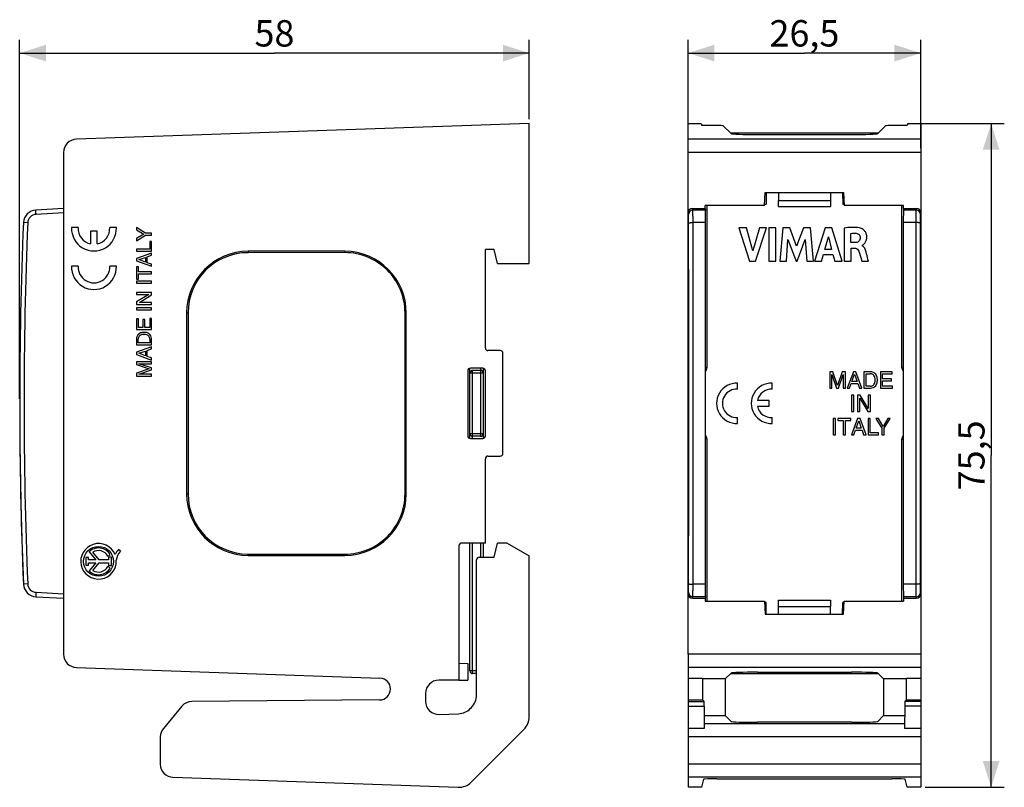
# Model space of a CAD drawing. Units: millimetres. Extents: x -89 to 23, y -38 to 50.
import ezdxf

# ---------------------------------------------------------------- set-up
doc = ezdxf.new("R2010")
doc.units = ezdxf.units.MM
doc.header["$LTSCALE"] = 16.335
doc.layers.get('0').update_dxf_attribs({"linetype": 'CONTINUOUS'})
for name, color, linetype in [('ASSI', 7, 'CONTINUOUS'), ('COPY-PUBBLISH', 7, 'CONTINUOUS'), ('DRAFT', 7, 'CONTINUOUS'), ('RACCORDO', 7, 'CONTINUOUS')]:
    doc.layers.add(name, color=color, linetype=linetype)
doc.styles.get("Standard").update_dxf_attribs({"font": 'txt', "width": 0.8})
doc.dimstyles.new('DIMSTYLE_1', dxfattribs={"dimtxt": 3, "dimasz": 3, "dimexe": 0.18, "dimexo": 0.0625, "dimgap": 0.09, "dimtad": 1, "dimdsep": 46, "dimtxsty": 'STANDARD', "dimblk": '_FILLED', "dimblk1": '_FILLED', "dimblk2": '_FILLED', "dimcen": 0.09, "dimadec": 0, "dimazin": 0, "dimtfac": 1, "dimtofl": 0, "dimtmove": 0, "dimatfit": 3, "dimldrblk": '_FILLED', "dimfxl": 1, "dimtolj": 1, "dimarcsym": 0})
doc.dimstyles.new('DIMSTYLE_2', dxfattribs={"dimtxt": 3, "dimasz": 3, "dimexe": 0.18, "dimexo": 0.0625, "dimgap": 0.09, "dimtad": 1, "dimdec": 1, "dimdsep": 46, "dimtxsty": 'STANDARD', "dimblk": '_FILLED', "dimblk1": '_FILLED', "dimblk2": '_FILLED', "dimcen": 0.09, "dimadec": 0, "dimazin": 0, "dimtfac": 1, "dimtdec": 1, "dimtofl": 0, "dimtmove": 0, "dimatfit": 3, "dimldrblk": '_FILLED', "dimfxl": 1, "dimtolj": 1, "dimarcsym": 0})

# ---------------------------------------------------------------- blocks, each defined once
blk = doc.blocks.new('_FILLED')
at = {"color": 0, "linetype": 'BYBLOCK'}
blk.add_solid([(0, 0), (-1, 0.317), (-1, -0.317)], dxfattribs=at)
blk = doc.blocks.new('*D0')
at = {"color": 7, "linetype": 'CONTINUOUS'}
for p, q in [((-13.25, 34.97), (-13.25, 47.27)), ((13.25, 34.97), (13.25, 47.27)), ((-13.25, 45.77), (0, 45.77)), ((13.25, 45.77), (0, 45.77))]:
    blk.add_line(p, q, dxfattribs=at)
at = {"color": 7, "linetype": 'CONTINUOUS', "xscale": 3, "yscale": 3, "zscale": 3, "rotation": 180}
blk.add_blockref('_FILLED', (-13.25, 45.77), dxfattribs=at)
at = {"color": 7, "linetype": 'CONTINUOUS', "xscale": 3, "yscale": 3, "zscale": 3}
blk.add_blockref('_FILLED', (13.25, 45.77), dxfattribs=at)
at = {"color": 7, "linetype": 'CONTINUOUS', "insert": (0, 49.52), "char_height": 3, "width": 8.5714, "attachment_point": 2, "line_spacing_factor": 0.9}
blk.add_mtext('26,5', dxfattribs=at)
blk = doc.blocks.new('*D1')
at = {"color": 7, "linetype": 'CONTINUOUS'}
for p, q in [((12.26, 37.77), (22.75, 37.77)), ((21.25, 37.77), (21.25, 0)), ((21.25, -37.77), (21.25, 0)), ((13.75, -37.77), (22.75, -37.77))]:
    blk.add_line(p, q, dxfattribs=at)
at = {"color": 7, "linetype": 'CONTINUOUS', "xscale": 3, "yscale": 3, "zscale": 3}
for p, rotation in [((21.25, 37.77), 90), ((21.25, -37.77), 270)]:
    blk.add_blockref('_FILLED', p, dxfattribs=dict(at, rotation=rotation))
at = {"color": 7, "linetype": 'CONTINUOUS', "insert": (17.5, 0), "char_height": 3, "width": 8.3571, "attachment_point": 2, "rotation": 90, "line_spacing_factor": 0.9}
blk.add_mtext('75,5', dxfattribs=at)
blk = doc.blocks.new('*D2')
at = {"color": 7, "linetype": 'CONTINUOUS'}
for p, q in [((-89.32, 6.42), (-89.32, 47.27)), ((-31.32, 38.27), (-31.32, 47.27)), ((-89.32, 45.77), (-60.32, 45.77)), ((-31.32, 45.77), (-60.32, 45.77))]:
    blk.add_line(p, q, dxfattribs=at)
at = {"color": 7, "linetype": 'CONTINUOUS', "xscale": 3, "yscale": 3, "zscale": 3}
for p, rotation in [((-89.32, 45.77), 180), ((-31.32, 45.77), 360)]:
    blk.add_blockref('_FILLED', p, dxfattribs=dict(at, rotation=rotation))
at = {"color": 7, "linetype": 'CONTINUOUS', "insert": (-60.32, 49.52), "char_height": 3, "width": 4.5, "attachment_point": 2, "line_spacing_factor": 0.9}
blk.add_mtext('58', dxfattribs=at)

msp = doc.modelspace()

# ---------------------------------------------------------------- linework, layer by layer
at = {"color": 7, "linetype": 'CONTINUOUS'}
for p, q in [((-2.95, 29.917), (-2.95, 29.017)), ((2.95, 29.917), (2.95, 29.017)), ((-2.95, 29.017), (2.95, 29.017)), ((-7.454, 25.894), (-6.249, 22.094)), ((-6.592, 25.894), (-7.454, 25.894)), ((-5.868, 23.279), (-6.592, 25.894)), ((-5.122, 25.894), (-5.868, 23.279)), ((-5.55, 22.094), (-4.329, 25.894)), ((-4.329, 25.894), (-5.122, 25.894)), ((-4.035, 25.894), (-4.035, 22.094)), ((-3.242, 25.894), (-4.035, 25.894)), ((-3.242, 22.094), (-3.242, 25.894)), ((-2.472, 25.894), (-2.815, 22.094)), ((-1.679, 25.894), (-2.472, 25.894)), ((-0.894, 23.784), (-1.679, 25.894)), ((-0.101, 25.894), (-0.894, 23.784)), ((0.683, 25.894), (-0.101, 25.894)), ((1.039, 22.094), (0.683, 25.894)), ((2.355, 25.894), (1.163, 22.094)), ((3.122, 25.894), (2.355, 25.894)), ((4.288, 22.094), (3.122, 25.894)), ((4.521, 25.85), (4.521, 22.094)), ((2.329, 23.44), (2.724, 24.85)), ((2.724, 24.85), (3.088, 23.44)), ((5.285, 24.204), (5.285, 25.247)), ((-2.056, 22.094), (-1.885, 24.575)), ((-1.885, 24.575), (-0.954, 22.094)), ((-0.843, 22.094), (0.1, 24.565)), ((0.1, 24.565), (0.263, 22.094)), ((5.738, 24.204), (5.285, 24.204)), ((5.311, 22.094), (5.311, 23.581)), ((5.311, 23.581), (5.736, 23.581)), ((1.948, 22.094), (2.167, 22.853)), ((2.167, 22.853), (3.247, 22.853)), ((3.088, 23.44), (2.329, 23.44)), ((3.247, 22.853), (3.452, 22.094)), ((-6.249, 22.094), (-5.55, 22.094)), ((-4.035, 22.094), (-3.242, 22.094)), ((-2.815, 22.094), (-2.056, 22.094)), ((-0.954, 22.094), (-0.843, 22.094)), ((0.263, 22.094), (1.039, 22.094)), ((1.163, 22.094), (1.948, 22.094)), ((3.452, 22.094), (4.288, 22.094)), ((4.521, 22.094), (5.311, 22.094)), ((6.525, 22.094), (7.288, 22.094)), ((2.887, 9.502), (2.887, 7.653)), ((3.245, 9.502), (2.887, 9.502)), ((3.13, 7.653), (3.13, 9.203)), ((3.13, 9.203), (3.65, 7.653)), ((3.776, 7.931), (3.245, 9.502)), ((4.305, 9.502), (3.776, 7.931)), ((3.897, 7.653), (4.418, 9.206)), ((4.66, 9.502), (4.305, 9.502)), ((4.418, 9.206), (4.418, 7.653)), ((4.66, 7.653), (4.66, 9.502)), ((5.578, 9.502), (4.882, 7.653)), ((5.41, 8.413), (5.709, 9.234)), ((5.861, 9.502), (5.578, 9.502)), ((5.709, 9.234), (5.985, 8.413)), ((6.531, 7.653), (5.861, 9.502)), ((6.773, 9.502), (6.773, 7.653)), ((7.523, 9.502), (6.773, 9.502)), ((7.023, 7.867), (7.023, 9.288)), ((7.023, 9.288), (7.49, 9.288)), ((8.647, 9.502), (8.647, 7.653)), ((9.995, 9.502), (8.647, 9.502)), ((8.897, 8.713), (8.897, 9.281)), ((8.897, 9.281), (9.995, 9.281)), ((9.995, 9.281), (9.995, 9.502)), ((5.14, 7.653), (5.333, 8.191)), ((5.333, 8.191), (6.075, 8.191)), ((5.985, 8.413), (5.41, 8.413)), ((6.075, 8.191), (6.258, 7.653)), ((7.49, 7.867), (7.023, 7.867)), ((9.91, 8.713), (8.897, 8.713)), ((8.897, 7.874), (8.897, 8.492)), ((8.897, 8.492), (9.91, 8.492)), ((10.013, 7.874), (8.897, 7.874)), ((9.91, 8.492), (9.91, 8.713)), ((10.013, 7.653), (10.013, 7.874)), ((2.887, 7.653), (3.13, 7.653)), ((3.65, 7.653), (3.897, 7.653)), ((4.418, 7.653), (4.66, 7.653)), ((4.882, 7.653), (5.14, 7.653)), ((5.368, 6.842), (5.368, 4.992)), ((5.618, 6.842), (5.368, 6.842)), ((5.618, 4.992), (5.618, 6.842)), ((6.045, 6.842), (6.045, 4.992)), ((6.342, 6.842), (6.045, 6.842)), ((6.258, 7.653), (6.531, 7.653)), ((7.272, 5.34), (6.342, 6.842)), ((6.773, 7.653), (7.523, 7.653)), ((7.272, 6.842), (7.272, 5.34)), ((7.514, 6.842), (7.272, 6.842)), ((7.514, 4.992), (7.514, 6.842)), ((8.647, 7.653), (10.013, 7.653)), ((6.288, 4.992), (6.288, 6.495)), ((6.288, 6.495), (7.233, 4.992)), ((5.368, 4.992), (5.618, 4.992)), ((6.045, 4.992), (6.288, 4.992)), ((7.233, 4.992), (7.514, 4.992)), ((3.269, 4.183), (3.269, 2.332)), ((3.519, 4.183), (3.269, 4.183)), ((3.519, 2.332), (3.519, 4.183)), ((3.787, 4.183), (3.787, 3.961)), ((5.289, 4.183), (3.787, 4.183)), ((3.787, 3.961), (4.413, 3.961)), ((4.413, 3.961), (4.413, 2.332)), ((4.663, 2.332), (4.663, 3.961)), ((4.663, 3.961), (5.289, 3.961)), ((5.289, 3.961), (5.289, 4.183)), ((6.057, 4.183), (5.361, 2.332)), ((5.889, 3.092), (6.188, 3.913)), ((6.34, 4.183), (6.057, 4.183)), ((6.188, 3.913), (6.464, 3.092)), ((7.01, 2.332), (6.34, 4.183)), ((7.49, 4.183), (7.24, 4.183)), ((7.24, 4.183), (7.24, 2.332)), ((7.49, 2.553), (7.49, 4.183)), ((8.417, 4.183), (8.126, 4.183)), ((8.126, 4.183), (8.825, 3.077)), ((8.948, 3.294), (8.417, 4.183)), ((9.479, 4.183), (8.948, 3.294)), ((9.075, 3.077), (9.773, 4.183)), ((9.773, 4.183), (9.479, 4.183)), ((3.269, 2.332), (3.519, 2.332)), ((4.413, 2.332), (4.663, 2.332)), ((5.361, 2.332), (5.619, 2.332)), ((5.619, 2.332), (5.812, 2.87)), ((5.812, 2.87), (6.554, 2.87)), ((6.464, 3.092), (5.889, 3.092)), ((6.554, 2.87), (6.737, 2.332)), ((6.737, 2.332), (7.01, 2.332)), ((7.24, 2.332), (8.428, 2.332)), ((8.428, 2.553), (7.49, 2.553)), ((8.428, 2.332), (8.428, 2.553)), ((8.825, 3.077), (8.825, 2.332)), ((8.825, 2.332), (9.075, 2.332)), ((9.075, 2.332), (9.075, 3.077)), ((-2.95, -17.183), (2.95, -17.183)), ((-2.95, -18.083), (-2.95, -17.183)), ((2.95, -18.083), (2.95, -17.183))]:
    msp.add_line(p, q, dxfattribs=at)
for points, knots in [([(6.478, 25.81), (6.412, 25.834), (5.779, 26.014), (5.099, 25.935), (4.521, 25.85)], [0, 0, 0, 0, 0.1082046, 1, 1, 1, 1]), ([(6.543, 23.889), (6.548, 23.889), (6.687, 23.902), (6.875, 24.133), (7.076, 24.475), (7.119, 24.89), (7.036, 25.272), (6.83, 25.597), (6.618, 25.759), (6.478, 25.81)], [0, 0, 0, 0, 0.0073589, 0.1742502, 0.3260178, 0.5200728, 0.6799608, 0.8122783, 1, 1, 1, 1]), ([(5.285, 25.247), (5.39, 25.265), (5.598, 25.288), (5.922, 25.287), (6.257, 25.157), (6.352, 24.91), (6.354, 24.794)], [0, 0, 0, 0, 0.2429388, 0.4710498, 0.7362395, 1, 1, 1, 1]), ([(6.354, 24.794), (6.357, 24.63), (6.24, 24.271), (5.889, 24.207), (5.738, 24.204)], [0, 0, 0, 0, 0.5206209, 1, 1, 1, 1]), ([(5.736, 23.581), (5.763, 23.581), (5.954, 23.568), (6.122, 23.399), (6.179, 23.247)], [0, 0, 0, 0, 0.1435864, 1, 1, 1, 1]), ([(7.017, 23.123), (6.941, 23.404), (6.828, 23.768), (6.547, 23.873), (6.541, 23.875)], [0, 0, 0, 0, 0.9771287, 1, 1, 1, 1]), ([(6.179, 23.247), (6.301, 22.922), (6.398, 22.531), (6.511, 22.146), (6.525, 22.094)], [0, 0, 0, 0, 0.8657276, 1, 1, 1, 1]), ([(7.288, 22.094), (7.27, 22.162), (7.18, 22.505), (7.092, 22.849), (7.017, 23.123)], [0, 0, 0, 0, 0.1980142, 1, 1, 1, 1]), ([(8.044, 8.577), (8.044, 8.635), (8.037, 8.742), (8.007, 8.916), (7.931, 9.082), (7.801, 9.213), (7.647, 9.277), (7.543, 9.288), (7.49, 9.288)], [0, 0, 0, 0, 0.170595, 0.3141152, 0.5170627, 0.6977963, 0.8426882, 1, 1, 1, 1]), ([(8.301, 8.577), (8.301, 8.629), (8.3, 8.742), (8.265, 8.927), (8.186, 9.136), (8.044, 9.324), (7.817, 9.469), (7.634, 9.502), (7.523, 9.502)], [0, 0, 0, 0, 0.1146105, 0.2489824, 0.4134054, 0.6048329, 0.7559157, 1, 1, 1, 1]), ([(7.49, 7.867), (7.543, 7.867), (7.647, 7.878), (7.801, 7.942), (7.931, 8.073), (8.007, 8.239), (8.037, 8.413), (8.044, 8.519), (8.044, 8.577)], [0, 0, 0, 0, 0.1573091, 0.3022014, 0.4829356, 0.6858837, 0.8294045, 1, 1, 1, 1]), ([(7.523, 7.653), (7.634, 7.653), (7.817, 7.686), (8.044, 7.831), (8.186, 8.018), (8.265, 8.227), (8.3, 8.412), (8.301, 8.525), (8.301, 8.577)], [0, 0, 0, 0, 0.2440844, 0.3951672, 0.5865947, 0.7510177, 0.8853895, 1, 1, 1, 1])]:
    msp.add_open_spline(points, degree=3, knots=knots, dxfattribs=at)
at = {"layer": 'ASSI', "color": 7, "linetype": 'CONTINUOUS'}
for p, q in [((-7.618, 7.534), (-7.618, 8.21)), ((-3.671, 7.534), (-3.671, 8.21)), ((-4.031, 6.254), (-5.346, 6.254)), ((-4.031, 5.579), (-4.031, 6.254)), ((-5.346, 5.579), (-4.031, 5.579)), ((-7.618, 3.624), (-7.618, 4.299)), ((-3.671, 3.624), (-3.671, 4.299)), ((-13.25, -28.014), (-13.25, -32.032)), ((13.25, -28.014), (13.25, -32.032)), ((-70.852, -28.55), (-72.965, -31.068)), ((-11.411, -28.55), (-11.393, -31.068)), ((11.411, -28.55), (11.393, -31.068))]:
    msp.add_line(p, q, dxfattribs=at)
at = {"layer": 'ASSI', "color": 253, "linetype": 'CONTINUOUS'}
for p, q in [((-13.25, -28.014), (-11.421, -28.014)), ((13.25, -28.014), (11.421, -28.014)), ((-13.25, -28.55), (-11.411, -28.55)), ((13.25, -28.55), (11.411, -28.55)), ((-11.393, -31.068), (-13.25, -31.068)), ((11.402, -30.533), (-11.402, -30.533)), ((13.25, -31.068), (11.393, -31.068))]:
    msp.add_line(p, q, dxfattribs=at)
at = {"layer": 'ASSI', "color": 7, "linetype": 'CONTINUOUS'}
for centre, radius, start, end in [((-7.708, 5.917), 2.295, 87.75253, 272.24747), ((-3.761, 5.917), 2.295, 87.75253, 272.24747), ((-7.708, 5.917), 1.62, 86.81526, 273.18474), ((-3.761, 5.917), 1.62, 86.81526, 167.9753), ((-3.761, 5.917), 1.62, 192.02472, 273.18474), ((-69.703, -29.514), 1.5, 90.5, 140), ((-71.816, -32.032), 1.5, 140, 180)]:
    msp.add_arc(centre, radius, start, end, dxfattribs=at)
for centre, start_param, end_param in [((-11.421, -29.514), -0.8726646, -0.0087266), ((11.421, -29.514), 0.0087266, 0.8726646)]:
    msp.add_ellipse(centre, major_axis=(0, 1.5), ratio=0.0087269, start_param=start_param, end_param=end_param, dxfattribs=at)
at = {"layer": 'COPY-PUBBLISH', "color": 7, "linetype": 'CONTINUOUS'}
for p, q in [((-31.316, 21.817), (-31.316, 37.768)), ((-13.25, 37.768), (-11.756, 37.768)), ((11.756, 37.768), (13.25, 37.768)), ((-84.316, 34.468), (-84.316, -22.635)), ((-13.25, -22.635), (-13.25, 34.468)), ((13.25, 34.468), (13.25, -22.635)), ((-84.316, 28.082), (-87.472, 27.916)), ((-12.75, 28.082), (-11.294, 28.082)), ((11.294, 28.082), (12.75, 28.082)), ((-82.661, 25.912), (-83.412, 25.912)), ((-78.316, 25.912), (-79.066, 25.912)), ((-76.016, 25.919), (-76.016, 25.649)), ((-75, 25.277), (-76.016, 25.919)), ((-81.239, 25.512), (-81.239, 24.051)), ((-80.489, 25.512), (-81.239, 25.512)), ((-80.489, 24.051), (-80.489, 25.512)), ((-76.016, 25.649), (-75.199, 25.162)), ((-75.199, 25.162), (-76.016, 24.674)), ((-76.016, 24.406), (-75, 25.048)), ((-76.016, 24.674), (-76.016, 24.406)), ((-74.316, 25.277), (-75, 25.277)), ((-75, 25.048), (-74.316, 25.048)), ((-74.316, 25.048), (-74.316, 25.277)), ((-74.519, 24.328), (-74.519, 23.466)), ((-74.316, 24.328), (-74.519, 24.328)), ((-74.316, 23.236), (-74.316, 24.328)), ((-76.016, 23.466), (-76.016, 23.236)), ((-74.519, 23.466), (-76.016, 23.466)), ((-76.016, 23.236), (-74.316, 23.236)), ((-74.316, 23.025), (-76.016, 22.41)), ((-75.769, 22.27), (-75.014, 22.523)), ((-75.014, 22.523), (-75.014, 21.995)), ((-74.811, 22.606), (-74.316, 22.774)), ((-74.811, 21.924), (-74.811, 22.606)), ((-74.316, 22.774), (-74.316, 23.025)), ((-52.316, 23.217), (-63.316, 23.217)), ((-36.316, 12.217), (-36.316, 23.417)), ((-35.316, 23.417), (-36.316, 23.417)), ((-34.946, 21.817), (-35.316, 23.417)), ((-82.661, 21.527), (-83.412, 21.527)), ((-78.316, 21.527), (-79.066, 21.527)), ((-76.016, 22.41), (-76.016, 22.149)), ((-76.016, 22.149), (-74.316, 21.51)), ((-76.016, 21.443), (-76.016, 20.063)), ((-75.812, 21.443), (-76.016, 21.443)), ((-75.812, 20.868), (-75.812, 21.443)), ((-75.014, 21.995), (-75.769, 22.27)), ((-74.316, 21.746), (-74.811, 21.924)), ((-74.316, 21.51), (-74.316, 21.746)), ((-34.946, 21.817), (-31.316, 21.817)), ((-74.316, 20.868), (-75.812, 20.868)), ((-75.812, 20.063), (-75.812, 20.638)), ((-75.812, 20.638), (-74.316, 20.638)), ((-74.316, 20.638), (-74.316, 20.868)), ((-76.016, 20.063), (-75.812, 20.063)), ((-76.016, 19.816), (-76.016, 19.586)), ((-74.316, 19.816), (-76.016, 19.816)), ((-76.016, 19.586), (-74.316, 19.586)), ((-74.316, 19.586), (-74.316, 19.816)), ((-76.016, 18.533), (-76.016, 18.31)), ((-74.316, 18.533), (-76.016, 18.533)), ((-74.635, 18.31), (-76.016, 17.455)), ((-76.016, 18.31), (-74.635, 18.31)), ((-75.697, 17.405), (-74.316, 18.275)), ((-74.316, 18.275), (-74.316, 18.533)), ((-76.016, 17.455), (-76.016, 17.183)), ((-76.016, 17.183), (-74.316, 17.183)), ((-74.316, 17.405), (-75.697, 17.405)), ((-74.316, 17.183), (-74.316, 17.405)), ((-76.016, 16.79), (-76.016, 16.56)), ((-74.316, 16.79), (-76.016, 16.79)), ((-76.016, 16.56), (-74.316, 16.56)), ((-74.316, 16.56), (-74.316, 16.79)), ((-70.316, 16.217), (-70.316, -4.383)), ((-45.316, -4.383), (-45.316, 16.217)), ((-76.016, 15.549), (-76.016, 14.31)), ((-75.812, 15.549), (-76.016, 15.549)), ((-75.812, 14.54), (-75.812, 15.549)), ((-75.291, 15.47), (-75.291, 14.54)), ((-75.088, 15.47), (-75.291, 15.47)), ((-75.088, 14.54), (-75.088, 15.47)), ((-74.519, 15.565), (-74.519, 14.54)), ((-74.316, 15.565), (-74.519, 15.565)), ((-74.316, 14.31), (-74.316, 15.565)), ((-76.016, 14.31), (-74.316, 14.31)), ((-75.291, 14.54), (-75.812, 14.54)), ((-75.153, 13.994), (-75.178, 13.994)), ((-75.178, 13.756), (-75.154, 13.756)), ((-74.519, 14.54), (-75.088, 14.54)), ((-76.016, 13.397), (-76.016, 12.588)), ((-76.016, 12.588), (-74.316, 12.588)), ((-74.316, 12.366), (-76.016, 11.75)), ((-75.819, 12.818), (-75.819, 13.259)), ((-74.512, 12.818), (-75.819, 12.818)), ((-74.512, 13.259), (-74.512, 12.818)), ((-74.316, 12.588), (-74.316, 13.288)), ((-74.316, 12.114), (-74.316, 12.366)), ((-76.016, 11.75), (-76.016, 11.489)), ((-76.016, 11.489), (-74.316, 10.85)), ((-75.769, 11.61), (-75.014, 11.864)), ((-75.014, 11.335), (-75.769, 11.61)), ((-75.014, 11.864), (-75.014, 11.335)), ((-74.811, 11.946), (-74.316, 12.114)), ((-74.811, 11.264), (-74.811, 11.946)), ((-74.316, 11.087), (-74.811, 11.264)), ((-34.616, 11.917), (-36.016, 11.917)), ((-34.316, 0.217), (-34.316, 11.617)), ((-76.016, 10.651), (-76.016, 10.322)), ((-74.316, 10.651), (-76.016, 10.651)), ((-76.016, 10.322), (-74.571, 9.834)), ((-74.316, 9.95), (-75.741, 10.428)), ((-75.741, 10.428), (-74.316, 10.428)), ((-74.316, 10.85), (-74.316, 11.087)), ((-74.316, 10.428), (-74.316, 10.651)), ((-74.571, 9.834), (-76.016, 9.346)), ((-76.016, 9.346), (-76.016, 9.017)), ((-76.016, 9.017), (-74.316, 9.017)), ((-75.741, 9.239), (-74.316, 9.718)), ((-74.316, 9.239), (-75.741, 9.239)), ((-74.316, 9.718), (-74.316, 9.95)), ((-74.316, 9.017), (-74.316, 9.239)), ((-38.316, 9.617), (-38.316, 2.217)), ((-36.616, 9.917), (-38.016, 9.917)), ((-36.316, 2.217), (-36.316, 9.617)), ((-38.016, 1.917), (-36.616, 1.917)), ((-36.316, -9.983), (-36.316, -0.383)), ((-36.016, -0.083), (-34.616, -0.083)), ((-36.316, -9.983), (-39.016, -9.983)), ((-35.316, -11.583), (-34.946, -9.983)), ((-33.816, -9.983), (-34.946, -9.983)), ((-33.816, -9.983), (-31.316, -11.427)), ((-81.415, -10.984), (-80.655, -11.886)), ((-80.26, -11.886), (-80.985, -11.026)), ((-77.849, -10.895), (-78.086, -10.727)), ((-39.316, -10.283), (-39.316, -25.583)), ((-81.797, -11.612), (-81.797, -12.503)), ((-81.474, -11.612), (-81.797, -11.612)), ((-81.474, -11.886), (-81.474, -11.612)), ((-80.655, -11.886), (-81.474, -11.886)), ((-81.474, -12.503), (-81.474, -12.228)), ((-81.474, -12.228), (-80.655, -12.228)), ((-80.655, -12.228), (-81.417, -13.132)), ((-80.985, -13.093), (-80.256, -12.228)), ((-79.191, -11.886), (-80.26, -11.886)), ((-80.256, -12.228), (-79.191, -12.228)), ((-79.277, -11.463), (-79.014, -11.315)), ((-79.191, -11.601), (-79.191, -11.886)), ((-78.869, -11.601), (-79.191, -11.601)), ((-79.191, -12.228), (-79.191, -12.513)), ((-78.869, -12.513), (-78.869, -11.601)), ((-63.316, -11.383), (-52.316, -11.383)), ((-37.316, -27.27), (-37.316, -11.883)), ((-37.016, -11.583), (-35.316, -11.583)), ((-81.797, -12.503), (-81.474, -12.503)), ((-79.014, -12.803), (-79.277, -12.655)), ((-79.191, -12.513), (-78.869, -12.513)), ((-87.472, -16.083), (-84.316, -16.248)), ((-12.75, -16.248), (-11.294, -16.248)), ((11.294, -16.248), (12.75, -16.248))]:
    msp.add_line(p, q, dxfattribs=at)
at = {"layer": 'COPY-PUBBLISH', "color": 253, "linetype": 'CONTINUOUS'}
for p, q in [((-12.695, 27.916), (-12.75, 28.082)), ((12.75, 28.082), (12.695, 27.916)), ((-84.316, 27.582), (-87.455, 27.417)), ((-13.195, 27.417), (-13.25, 27.582)), ((-11.266, 27.916), (-12.695, 27.916)), ((12.695, 27.916), (11.266, 27.916)), ((13.25, 27.582), (13.195, 27.417)), ((-88.402, 26.46), (-88.893, 26.48)), ((-12.679, -14.647), (-12.679, 26.48)), ((-11.254, 26.48), (-12.679, 26.48)), ((12.679, 26.48), (11.254, 26.48)), ((12.679, 26.48), (12.679, -14.647)), ((-63.316, 23.217), (-63.316, 23.062)), ((-52.316, 23.217), (-52.316, 23.07)), ((-70.316, 16.217), (-70.155, 16.217)), ((-45.316, 16.217), (-45.457, 16.217)), ((-70.316, -4.383), (-70.155, -4.383)), ((-45.316, -4.383), (-45.457, -4.383)), ((-63.316, -11.383), (-63.316, -11.228)), ((-52.316, -11.383), (-52.316, -11.236)), ((-88.402, -14.626), (-88.893, -14.647)), ((-87.455, -15.583), (-84.316, -15.748)), ((-13.25, -15.748), (-13.195, -15.583)), ((-11.254, -14.647), (-12.679, -14.647)), ((12.679, -14.647), (11.254, -14.647)), ((13.195, -15.583), (13.25, -15.748)), ((-12.75, -16.248), (-12.695, -16.083)), ((-11.266, -16.083), (-12.695, -16.083)), ((12.695, -16.083), (11.266, -16.083)), ((12.695, -16.083), (12.75, -16.248))]:
    msp.add_line(p, q, dxfattribs=at)
at = {"layer": 'COPY-PUBBLISH', "color": 7, "linetype": 'CONTINUOUS'}
msp.add_circle((-80.34, -12.059), 1.7, dxfattribs=at)
for centre, radius, start, end in [((-87.394, 26.418), 1.5, 93, 177.64295), ((410.684, 5.917), 500, 177.64295, 182.35705), ((-80.864, 25.812), 2.55, 177.75253, 2.24747), ((-80.864, 25.812), 1.8, 176.81526, 257.9753), ((-80.864, 25.812), 1.8, 282.02472, 3.18474), ((-63.316, 16.217), 7, 90, 180), ((-52.316, 16.217), 7, 0, 90), ((-80.864, 21.427), 2.55, 177.75253, 2.24747), ((-80.864, 21.427), 1.8, 176.81526, 3.18474), ((-75.332, 13.272), 0.695, 109.45168, 169.6586), ((-75.331, 13.259), 0.489, 144.2008, 180), ((-75.347, 13.246), 0.483, 107.95615, 141.87374), ((-75.178, 12.837), 1.157, 90, 109.45168), ((-75.178, 12.725), 1.032, 90, 107.95615), ((-75.154, 12.725), 1.032, 72.04385, 90), ((-75.153, 12.837), 1.157, 63.07718, 90), ((-74.985, 13.246), 0.483, 38.12438, 72.04385), ((-75.009, 13.288), 0.693, 0, 56.8294), ((-75.001, 13.259), 0.489, 0, 35.79727), ((-36.016, 12.217), 0.3, 180, 270), ((-34.616, 11.617), 0.3, 0, 90), ((-38.016, 9.617), 0.3, 90, 180), ((-36.616, 9.617), 0.3, 0, 90), ((-38.016, 2.217), 0.3, 180, 270), ((-36.616, 2.217), 0.3, 270, 360), ((-34.616, 0.217), 0.3, 270, 360), ((-36.016, -0.383), 0.3, 90, 180), ((-63.316, -4.383), 7, 180, 270), ((-52.316, -4.383), 7, 270, 360), ((-80.34, -12.059), 2.024, 22.08856, 3.42992), ((-39.016, -10.283), 0.3, 90, 180), ((-80.34, -12.059), 1.52, 29.30414, 134.99577), ((-80.34, -12.059), 1.218, 29.30413, 121.97327), ((-76.816, -11.978), 1.783, 135.43489, 157.56586), ((-76.524, -12.12), 1.804, 137.23127, 174.20108), ((-37.016, -11.883), 0.3, 90, 180), ((-80.34, -12.059), 1.52, 224.90026, 330.69586), ((-80.34, -12.059), 1.218, 238.0267, 330.69587), ((-87.394, -14.585), 1.5, 182.35705, 267)]:
    msp.add_arc(centre, radius, start, end, dxfattribs=at)
at = {"layer": 'COPY-PUBBLISH', "color": 253, "linetype": 'CONTINUOUS'}
for centre, radius, start, end in [((-87.403, 26.418), 1, 93.00017, 177.64252), ((-12.695, 27.416), 0.5, 90.02465, 179.90066), ((12.695, 27.416), 0.5, 0.09934, 89.97535), ((410.678, 5.917), 499.502, 177.64296, 182.35704), ((-87.403, -14.585), 1, 182.35721, 266.99955), ((-12.695, -15.583), 0.5, 180.09934, 269.97535), ((12.695, -15.583), 0.5, 270.02465, 359.90066)]:
    msp.add_arc(centre, radius, start, end, dxfattribs=at)
at = {"layer": 'COPY-PUBBLISH', "color": 7, "linetype": 'CONTINUOUS'}
for centre, major_axis, start_param, end_param in [((-12.75, 27.581), (-0.158, 0.475), -0.3210504, 1.2488326), ((12.75, 27.581), (0.158, 0.475), -1.2488326, 0.3210504), ((-12.75, -15.748), (0.158, 0.475), -4.3904252, -2.8205423), ((12.75, -15.748), (-0.158, 0.475), -3.462643, -1.8927601)]:
    msp.add_ellipse(centre, major_axis=major_axis, ratio=0.9984779, start_param=start_param, end_param=end_param, dxfattribs=at)
at = {"layer": 'COPY-PUBBLISH', "color": 253, "linetype": 'CONTINUOUS'}
for points, knots in [([(-87.455, 27.417), (-87.457, 27.449), (-87.46, 27.513), (-87.464, 27.606), (-87.468, 27.691), (-87.471, 27.765), (-87.473, 27.82), (-87.473, 27.856), (-87.474, 27.877), (-87.474, 27.893), (-87.474, 27.906), (-87.473, 27.911), (-87.473, 27.916), (-87.472, 27.916)], [0, 0, 0, 0, 0.1946213, 0.3825293, 0.55539, 0.7067706, 0.8309883, 0.8814602, 0.923456, 0.9564987, 0.980355, 0.9948658, 1, 1, 1, 1]), ([(-13.179, 26.46), (-13.179, 26.579), (-13.179, 26.752), (-13.181, 26.973), (-13.183, 27.114), (-13.186, 27.231), (-13.188, 27.312), (-13.19, 27.362), (-13.192, 27.388), (-13.193, 27.405), (-13.194, 27.414), (-13.195, 27.417)], [0, 0, 0, 0, 0.3736698, 0.5423386, 0.6911534, 0.8149898, 0.9096732, 0.945055, 0.9720257, 0.990375, 1, 1, 1, 1]), ([(-12.679, 26.48), (-12.679, 26.659), (-12.679, 26.919), (-12.682, 27.25), (-12.684, 27.461), (-12.686, 27.637), (-12.688, 27.759), (-12.69, 27.834), (-12.692, 27.872), (-12.693, 27.899), (-12.694, 27.912), (-12.695, 27.916)], [0, 0, 0, 0, 0.3737463, 0.5424424, 0.6912801, 0.8151395, 0.9098214, 0.94519, 0.972139, 0.9904523, 1, 1, 1, 1]), ([(12.695, 27.916), (12.694, 27.912), (12.693, 27.899), (12.692, 27.872), (12.69, 27.834), (12.688, 27.759), (12.686, 27.637), (12.684, 27.461), (12.682, 27.25), (12.679, 26.919), (12.679, 26.659), (12.679, 26.48)], [0, 0, 0, 0, 0.0095477, 0.0278611, 0.05481, 0.0901786, 0.1848605, 0.3087199, 0.4575576, 0.6262537, 1, 1, 1, 1]), ([(13.195, 27.417), (13.194, 27.414), (13.193, 27.405), (13.192, 27.388), (13.19, 27.362), (13.188, 27.312), (13.186, 27.231), (13.183, 27.114), (13.181, 26.973), (13.179, 26.752), (13.179, 26.579), (13.179, 26.46)], [0, 0, 0, 0, 0.009625, 0.0279743, 0.054945, 0.0903268, 0.1850103, 0.3088466, 0.4576614, 0.6263302, 1, 1, 1, 1]), ([(-13.179, 26.46), (-13.178, 26.461), (-13.174, 26.462), (-13.166, 26.464), (-13.154, 26.466), (-13.137, 26.468), (-13.115, 26.469), (-13.079, 26.472), (-13.025, 26.474), (-12.95, 26.477), (-12.866, 26.479), (-12.774, 26.48), (-12.711, 26.48), (-12.679, 26.48)], [0, 0, 0, 0, 0.0075381, 0.0237668, 0.0489481, 0.0829849, 0.1256644, 0.1765311, 0.3007427, 0.4511704, 0.6223093, 0.8079344, 1, 1, 1, 1]), ([(-13.179, -14.626), (-13.176, -11.203), (-13.169, 2.492), (-13.171, 16.187), (-13.179, 26.46)], [0, 0, 0, 0, 0.2499463, 1, 1, 1, 1]), ([(13.179, 26.46), (13.178, 26.461), (13.174, 26.462), (13.166, 26.464), (13.154, 26.466), (13.137, 26.468), (13.115, 26.469), (13.079, 26.472), (13.025, 26.474), (12.95, 26.477), (12.866, 26.479), (12.774, 26.48), (12.711, 26.48), (12.679, 26.48)], [0, 0, 0, 0, 0.0075331, 0.0237566, 0.0489333, 0.0829661, 0.1256425, 0.176507, 0.3007169, 0.4511466, 0.6222911, 0.8079247, 1, 1, 1, 1]), ([(13.179, 26.46), (13.176, 23.036), (13.169, 9.341), (13.171, -4.354), (13.179, -14.626)], [0, 0, 0, 0, 0.2499463, 1, 1, 1, 1]), ([(-87.455, -15.583), (-87.457, -15.616), (-87.46, -15.679), (-87.464, -15.772), (-87.468, -15.857), (-87.471, -15.932), (-87.473, -15.986), (-87.473, -16.022), (-87.474, -16.043), (-87.474, -16.059), (-87.474, -16.072), (-87.473, -16.078), (-87.473, -16.083), (-87.472, -16.083)], [0, 0, 0, 0, 0.1946213, 0.3825295, 0.5553902, 0.7067708, 0.8309884, 0.8814603, 0.923456, 0.9564988, 0.980355, 0.9948658, 1, 1, 1, 1]), ([(-13.195, -15.583), (-13.194, -15.581), (-13.193, -15.572), (-13.192, -15.554), (-13.19, -15.528), (-13.188, -15.478), (-13.186, -15.397), (-13.183, -15.28), (-13.181, -15.139), (-13.179, -14.918), (-13.179, -14.745), (-13.179, -14.626)], [0, 0, 0, 0, 0.0096348, 0.027976, 0.0549365, 0.0903142, 0.1850005, 0.3088426, 0.4576611, 0.6263289, 1, 1, 1, 1]), ([(-13.179, -14.626), (-13.178, -14.627), (-13.174, -14.628), (-13.166, -14.63), (-13.154, -14.632), (-13.137, -14.634), (-13.115, -14.636), (-13.079, -14.638), (-13.025, -14.641), (-12.95, -14.643), (-12.866, -14.645), (-12.774, -14.646), (-12.711, -14.646), (-12.679, -14.647)], [0, 0, 0, 0, 0.0075331, 0.0237566, 0.0489333, 0.0829661, 0.1256425, 0.176507, 0.3007169, 0.4511466, 0.6222911, 0.8079247, 1, 1, 1, 1]), ([(-12.695, -16.083), (-12.694, -16.078), (-12.693, -16.065), (-12.692, -16.039), (-12.69, -16), (-12.688, -15.925), (-12.686, -15.803), (-12.684, -15.628), (-12.682, -15.416), (-12.679, -15.085), (-12.679, -14.825), (-12.679, -14.647)], [0, 0, 0, 0, 0.0095526, 0.027863, 0.0548082, 0.0901758, 0.1848584, 0.3087166, 0.4575537, 0.62625, 1, 1, 1, 1]), ([(13.179, -14.626), (13.178, -14.627), (13.174, -14.628), (13.166, -14.63), (13.154, -14.632), (13.137, -14.634), (13.115, -14.636), (13.079, -14.638), (13.025, -14.641), (12.95, -14.643), (12.866, -14.645), (12.774, -14.646), (12.711, -14.646), (12.679, -14.647)], [0, 0, 0, 0, 0.007539, 0.0237686, 0.0489507, 0.0829882, 0.1256682, 0.1765355, 0.3007475, 0.4511748, 0.6223127, 0.8079363, 1, 1, 1, 1]), ([(12.679, -14.647), (12.679, -14.825), (12.679, -15.085), (12.682, -15.416), (12.684, -15.628), (12.686, -15.803), (12.688, -15.925), (12.69, -16), (12.692, -16.039), (12.693, -16.065), (12.694, -16.078), (12.695, -16.083)], [0, 0, 0, 0, 0.37375, 0.5424463, 0.6912834, 0.8151416, 0.9098242, 0.9451918, 0.972137, 0.9904474, 1, 1, 1, 1]), ([(13.179, -14.626), (13.179, -14.745), (13.179, -14.918), (13.181, -15.139), (13.183, -15.28), (13.186, -15.397), (13.188, -15.478), (13.19, -15.528), (13.192, -15.554), (13.193, -15.572), (13.194, -15.581), (13.195, -15.583)], [0, 0, 0, 0, 0.3736711, 0.5423389, 0.6911574, 0.8149995, 0.9096858, 0.9450635, 0.972024, 0.9903652, 1, 1, 1, 1])]:
    msp.add_open_spline(points, degree=3, knots=knots, dxfattribs=at)
at = {"layer": 'DRAFT', "color": 7, "linetype": 'CONTINUOUS'}
for p, q in [((-11.756, 37.768), (-11.695, 37.523)), ((11.756, 37.768), (11.695, 37.523)), ((-4.529, 28.417), (-4.45, 29.917)), ((-4.45, 29.917), (4.45, 29.917)), ((-4.35, 29.917), (-4.373, 28.584)), ((4.35, 29.917), (4.373, 28.584)), ((4.45, 29.917), (4.529, 28.417)), ((-11.294, 28.082), (-11.294, 28.417)), ((-4.529, 28.417), (-11.294, 28.417)), ((-2.95, 28.317), (-2.95, 29.017)), ((-2.95, 28.317), (2.95, 28.317)), ((2.95, 29.017), (2.95, 28.317)), ((11.294, 28.417), (4.529, 28.417)), ((11.294, 28.082), (11.294, 28.417)), ((-52.316, 23.07), (-63.316, 23.062)), ((-70.155, 16.217), (-70.155, -4.383)), ((-45.457, -4.383), (-45.457, 16.217)), ((-63.316, -11.228), (-52.316, -11.236)), ((-11.294, -16.248), (-11.294, -16.583)), ((-11.294, -16.583), (-4.529, -16.583)), ((-4.529, -16.583), (-4.45, -18.083)), ((-4.35, -18.083), (-4.373, -16.751)), ((-2.95, -16.483), (2.95, -16.483)), ((-2.95, -17.183), (-2.95, -16.483)), ((2.95, -16.483), (2.95, -17.183)), ((4.35, -18.083), (4.373, -16.751)), ((4.45, -18.083), (4.529, -16.583)), ((4.529, -16.583), (11.294, -16.583)), ((11.294, -16.248), (11.294, -16.583)), ((-4.45, -18.083), (4.45, -18.083)), ((-39.316, -23.655), (-38.316, -23.69)), ((-38.316, -23.69), (-38.316, -25.583)), ((-39.316, -25.583), (-38.316, -25.583)), ((-9.008, -25.435), (-11.608, -25.435)), ((-9.008, -25.435), (-9.008, -29.616)), ((11.608, -25.435), (9.008, -25.435)), ((9.008, -25.435), (9.008, -29.616)), ((-11.403, -29.616), (-9.008, -29.616)), ((9.008, -29.616), (11.403, -29.616))]:
    msp.add_line(p, q, dxfattribs=at)
for centre, major_axis, ratio, start_param, end_param in [((-5.35, 28.584), (0.977, 0), 0.0139635, -0.5556615, -0.0002499), ((5.35, 28.584), (0.977, 0), 0.0139635, -3.1413427, -2.5859312), ((-63.31, 16.217), (6.845, 0), 0.9999997, 1.5715598, 3.1415927), ((-52.31, 16.217), (6.853, 0), 0.9999997, 0, 1.5715598), ((-63.31, -4.383), (6.845, 0), 0.9999997, -3.1415927, -1.5715598), ((-52.31, -4.383), (6.853, 0), 0.9999997, -1.5715598, 0), ((-5.35, -16.751), (0.977, 0), 0.0139635, 0.0002499, 0.5556615), ((5.35, -16.751), (0.977, 0), 0.0139635, 2.5859312, 3.1413427)]:
    msp.add_ellipse(centre, major_axis=major_axis, ratio=ratio, start_param=start_param, end_param=end_param, dxfattribs=at)
at = {"layer": 'RACCORDO', "color": 7, "linetype": 'CONTINUOUS'}
for p, q in [((-31.316, 37.768), (-82.868, 35.967)), ((-13.25, 34.468), (-13.25, 37.768)), ((-10.035, 37.523), (-11.695, 37.523)), ((-9.236, 37.496), (-8.351, 36.612)), ((9.236, 37.496), (8.351, 36.612)), ((11.695, 37.523), (10.035, 37.523)), ((13.25, 37.768), (13.25, 34.468)), ((8.406, 36.667), (-8.406, 36.667)), ((-5.353, 36.51), (5.353, 36.51)), ((-11.294, 28.082), (-11.266, 27.916)), ((11.294, 28.082), (11.266, 27.916)), ((-38.066, 2.467), (-38.066, 9.914)), ((-36.866, 9.667), (-37.766, 9.667)), ((-36.566, 9.912), (-36.566, 9.369)), ((-36.566, 9.367), (-36.566, 1.919)), ((-38.066, 1.922), (-38.066, 2.464)), ((-36.866, 2.167), (-37.766, 2.167)), ((-38.066, -24.533), (-38.066, -9.983)), ((-36.566, -9.983), (-36.566, -11.583)), ((-31.316, -29.755), (-31.316, -11.427)), ((-11.266, -16.083), (-11.294, -16.248)), ((11.266, -16.083), (11.294, -16.248)), ((-13.25, -22.635), (-13.25, -28.014)), ((13.25, -22.635), (13.25, -28.014)), ((-82.868, -24.134), (-48.316, -25.34)), ((-39.316, -25.583), (-41.616, -25.583)), ((-37.316, -24.833), (-37.766, -24.833)), ((-8.351, -24.778), (-9.008, -25.435)), ((-8.406, -24.833), (8.406, -24.833)), ((-5.353, -24.677), (5.353, -24.677)), ((9.008, -25.435), (8.351, -24.778)), ((-48.349, -27.827), (-69.716, -28.014)), ((-43.116, -27.083), (-43.116, -27.975)), ((-11.608, -27.827), (-11.421, -28.014)), ((11.608, -27.827), (11.421, -28.014)), ((-38.031, -28.813), (-37.901, -28.684)), ((-41.563, -29.474), (-39.376, -29.398)), ((-9.008, -29.616), (-8.351, -30.273)), ((9.008, -29.616), (8.351, -30.273)), ((-37.915, -37.183), (-31.901, -31.169)), ((5.353, -30.374), (-5.353, -30.374)), ((-73.316, -32.032), (-73.316, -35.135)), ((-13.25, -32.032), (-13.25, -37.768)), ((13.25, -32.032), (13.25, -37.768)), ((-71.868, -36.634), (-39.399, -37.768)), ((-11.686, -37.768), (-11.455, -36.845)), ((-9.955, -36.793), (9.955, -36.793)), ((11.686, -37.768), (11.455, -36.845)), ((-11.686, -37.769), (-13.25, -37.769)), ((-11.686, -37.768), (-11.686, -37.769)), ((11.686, -37.769), (11.686, -37.768)), ((13.25, -37.769), (11.686, -37.769))]:
    msp.add_line(p, q, dxfattribs=at)
at = {"layer": 'RACCORDO', "color": 253, "linetype": 'CONTINUOUS'}
for p, q in [((13.25, 35.967), (-13.25, 35.967)), ((13.25, 34.468), (-13.25, 34.468)), ((-11.1, 28.417), (-11.1, 9.967)), ((11.1, 9.967), (11.1, 28.417)), ((-36.566, 9.367), (-38.066, 9.367)), ((-37.766, 1.917), (-37.766, 9.667)), ((-36.866, 9.917), (-36.866, 2.167)), ((-11.1, 9.967), (-11.25, 9.967)), ((11.1, 9.967), (11.25, 9.967)), ((-36.566, 2.467), (-38.066, 2.467)), ((-11.1, 1.867), (-11.25, 1.867)), ((-11.1, 1.867), (-11.1, -16.583)), ((11.1, 1.867), (11.25, 1.867)), ((11.1, -16.583), (11.1, 1.867)), ((-37.766, -24.833), (-37.766, -9.983)), ((-36.866, -9.983), (-36.866, -11.583)), ((13.25, -22.635), (-13.25, -22.635)), ((-37.316, -24.533), (-38.066, -24.533)), ((13.25, -24.134), (-13.25, -24.134)), ((-13.25, -25.34), (-11.608, -25.34)), ((11.608, -25.34), (13.25, -25.34)), ((-13.25, -27.827), (-11.608, -27.827)), ((11.608, -27.827), (13.25, -27.827)), ((13.25, -32.032), (-13.25, -32.032)), ((13.25, -35.135), (-13.25, -35.135)), ((13.25, -36.634), (-13.25, -36.634))]:
    msp.add_line(p, q, dxfattribs=at)
at = {"layer": 'RACCORDO', "color": 7, "linetype": 'CONTINUOUS'}
for centre, radius, start, end in [((-82.816, 34.468), 1.5, 92, 180), ((410.684, 5.917), 500, 178.69057, 182.35705), ((-37.766, 9.367), 0.3, 90, 180), ((-36.866, 9.367), 0.3, 0, 90), ((-37.766, 2.467), 0.3, 180, 270), ((-36.866, 2.467), 0.3, 270, 360), ((-87.394, -14.585), 1.5, 182.35705, 267), ((-82.816, -22.635), 1.5, 180, 268), ((-37.766, -24.533), 0.3, 180, 270), ((-48.359, -26.583), 1.244, 270.5, 88), ((-41.616, -27.083), 1.5, 90, 180), ((-41.616, -27.975), 1.5, 180, 272), ((-39.316, -27.27), 2, 315, 360), ((-39.445, -27.399), 2, 272, 315), ((-33.316, -29.755), 2, 315, 360), ((-71.816, -35.135), 1.5, 180, 268), ((-39.33, -35.769), 2, 268, 315)]:
    msp.add_arc(centre, radius, start, end, dxfattribs=at)
at = {"layer": 'RACCORDO', "color": 253, "linetype": 'CONTINUOUS'}
for centre, start, end in [((-11.7, 9.967), 318.60469, 360), ((11.7, 9.967), 180, 221.39006), ((-11.7, 1.867), 0, 41.39006), ((11.7, 1.867), 138.60469, 180)]:
    msp.add_arc(centre, 0.6, start, end, dxfattribs=at)
at = {"layer": 'RACCORDO', "color": 7, "linetype": 'CONTINUOUS'}
for centre, major_axis, ratio, start_param, end_param in [((-10.035, 37.495), (0.8, 0), 0.0349208, 0.0349066, 1.5707963), ((10.035, 37.495), (0.8, 0), 0.0349208, 1.5707963, 3.1066861), ((-5.353, 36.615), (3, 0), 0.0349208, -3.1066861, -1.5707963), ((5.353, 36.615), (3, 0), 0.0349208, -1.5707963, -0.0349066), ((-11.267, 26.418), (0, 1.5), 0.0087269, -1.5296581, -0.0523599), ((11.267, 26.418), (0, 1.5), 0.0087269, 0.0523599, 1.5296581), ((-15.613, 5.917), (0, 500), 0.0087269, -1.6119345, -1.5296581), ((15.613, 5.917), (0, 500), 0.0087269, 1.5296581, 1.6119345), ((-11.267, -14.585), (0, 1.5), 0.0087269, -3.0892328, -1.6119345), ((11.267, -14.585), (0, 1.5), 0.0087269, -4.6712508, -3.1939525), ((-11.607, -26.583), (0, 1.244), 0.0087269, 0.0349066, 3.132866), ((-5.353, -24.782), (3, 0), 0.0349208, 1.5707963, 3.1066861), ((5.353, -24.782), (3, 0), 0.0349208, 0.0349066, 1.5707963), ((11.607, -26.583), (0, 1.244), 0.0087269, -3.132866, -0.0349066), ((-5.353, -30.269), (3, 0), 0.0349208, -3.1066861, -1.5707963), ((5.353, -30.269), (3, 0), 0.0349208, -1.5707963, -0.0349066), ((-9.955, -36.845), (1.5, 0), 0.0349208, 1.5707963, 3.132866), ((9.955, -36.845), (1.5, 0), 0.0349208, 0.0087266, 1.5707963)]:
    msp.add_ellipse(centre, major_axis=major_axis, ratio=ratio, start_param=start_param, end_param=end_param, dxfattribs=at)

# ---------------------------------------------------------------- dimensions: what is measured, and where the dimension line sits
at = {"color": 7, "linetype": 'CONTINUOUS'}
for base, p1, p2, angle, dimstyle, picture, middle in [((-89.316, 45.768), (-31.316, 38.268), (-89.316, 6.417), 180, 'DIMSTYLE_1', '*D2', (-62.566, 48.018)), ((-13.25, 45.768), (13.25, 34.968), (-13.25, 34.968), 180, 'DIMSTYLE_1', '*D0', (-4.286, 48.018)), ((21.25, -37.768), (12.256, 37.768), (13.75, -37.768), 270, 'DIMSTYLE_2', '*D1', (20.872, -3.736))]:
    dim = msp.add_linear_dim(base=base, p1=p1, p2=p2, angle=angle, dimstyle=dimstyle, dxfattribs=at)
    dim.commit()
    dim.dimension.update_dxf_attribs({"geometry": picture, "text_midpoint": middle, "dimtype": 160})

doc.saveas('drawing.dxf')
